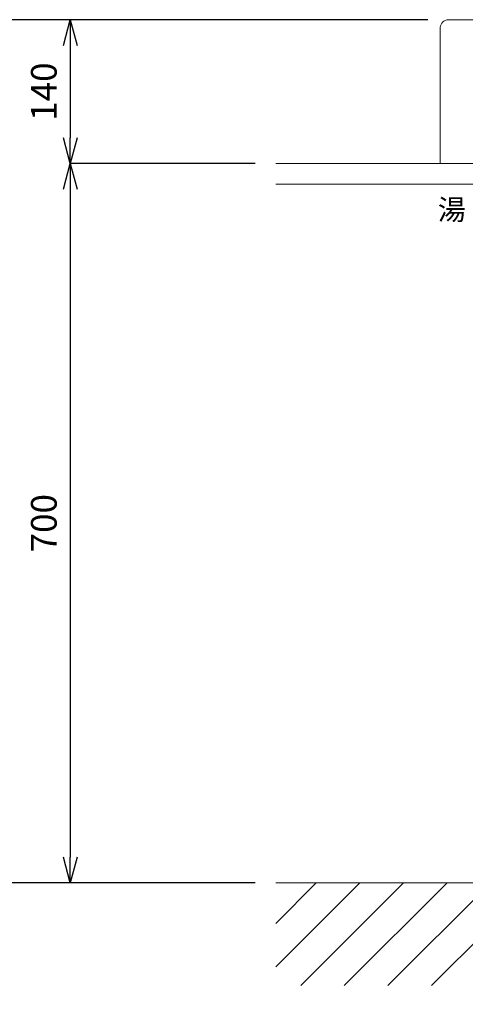
# Model space of a CAD drawing. Units: millimetres. Extents: x -1435 to 4200, y -5657 to 2970.
# Drawn here: x 651 to 1084, y 637 to 1595 of the extents above; entities that cross this region are included whole.
import ezdxf
from ezdxf.enums import TextEntityAlignment as Align

# ---------------------------------------------------------------- set-up
doc = ezdxf.new("R2010")
doc.units = ezdxf.units.MM
doc.layers.add('_0-2_', color=7, linetype='Continuous')
for name, color, linetype, lineweight in [('太線', 7, 'Continuous', 15), ('寸法線', 3, 'Continuous', 15), ('文字', 4, 'Continuous', 15), ('細線', 6, 'Continuous', 9)]:
    doc.layers.add(name, color=color, linetype=linetype, lineweight=lineweight)
doc.styles.add('japanese', font='romans.shx', dxfattribs={"bigfont": 'bigfont.shx'})
doc.dimstyles.new('KIHON', dxfattribs={"dimscale": 10, "dimtxt": 2.5, "dimasz": 2.5, "dimexe": 0, "dimexo": 2, "dimgap": 1, "dimtad": 1, "dimdec": 0, "dimdsep": 46, "dimtxsty": 'japanese', "dimblk": 'OPEN30', "dimcen": 2.5, "dimadec": 0, "dimazin": 0, "dimtfac": 1, "dimtdec": 0, "dimtmove": 0, "dimatfit": 0, "dimfxl": 1, "dimarcsym": 0})

# ---------------------------------------------------------------- blocks, each defined once
blk = doc.blocks.new('_Open30')
at = {"color": 0, "linetype": 'ByBlock', "lineweight": -2}
for p, q in [((-1, 0.268), (0, 0)), ((0, 0), (-1, -0.268)), ((0, 0), (-1, 0))]:
    blk.add_line(p, q, dxfattribs=at)
blk = doc.blocks.new('*D1')
at = {"layer": 'Defpoints', "color": 0, "transparency": 16777216}
for p in [(600, 1595), (1067.89, 1595), (900, 755)]:
    blk.add_point(p, dxfattribs=at)
at = {"layer": '寸法線', "color": 0, "lineweight": -2, "transparency": 16777216}
for p, q in [((1047.89, 1595), (600, 1595)), ((600, 780), (600, 1570)), ((880, 755), (600, 755))]:
    blk.add_line(p, q, dxfattribs=at)
at = {"layer": '寸法線', "color": 0, "lineweight": -2, "transparency": 16777216, "xscale": 25, "yscale": 25, "zscale": 25}
for p, rotation in [((600, 1595), 90), ((600, 755), 270)]:
    blk.add_blockref('_Open30', p, dxfattribs=dict(at, rotation=rotation))
at = {"layer": '寸法線', "color": 0, "lineweight": 9, "transparency": 16777216, "insert": (577.5, 1175), "char_height": 25, "attachment_point": 5, "rotation": 90, "style": 'japanese'}
blk.add_mtext('840', dxfattribs=at)
blk = doc.blocks.new('*D6')
at = {"layer": 'Defpoints', "color": 0, "transparency": 16777216}
for p in [(1067.89, 1595), (700, 1455), (900, 1455)]:
    blk.add_point(p, dxfattribs=at)
at = {"layer": '寸法線', "color": 0, "lineweight": -2, "transparency": 16777216}
for p, q in [((1047.89, 1595), (700, 1595)), ((700, 1570), (700, 1480)), ((880, 1455), (700, 1455))]:
    blk.add_line(p, q, dxfattribs=at)
at = {"layer": '寸法線', "color": 0, "lineweight": -2, "transparency": 16777216, "xscale": 25, "yscale": 25, "zscale": 25}
for p, rotation in [((700, 1595), 90), ((700, 1455), 270)]:
    blk.add_blockref('_Open30', p, dxfattribs=dict(at, rotation=rotation))
at = {"layer": '寸法線', "color": 0, "lineweight": 9, "transparency": 16777216, "insert": (677.5, 1525), "char_height": 25, "attachment_point": 5, "rotation": 90, "style": 'japanese'}
blk.add_mtext('140', dxfattribs=at)
blk = doc.blocks.new('*D5')
at = {"layer": 'Defpoints', "color": 0, "transparency": 16777216}
for p in [(900, 1455), (700, 755), (900, 755)]:
    blk.add_point(p, dxfattribs=at)
at = {"layer": '寸法線', "color": 0, "lineweight": -2, "transparency": 16777216}
for p, q in [((880, 1455), (700, 1455)), ((700, 1430), (700, 780)), ((880, 755), (700, 755))]:
    blk.add_line(p, q, dxfattribs=at)
at = {"layer": '寸法線', "color": 0, "lineweight": -2, "transparency": 16777216, "xscale": 25, "yscale": 25, "zscale": 25}
for p, rotation in [((700, 1455), 90), ((700, 755), 270)]:
    blk.add_blockref('_Open30', p, dxfattribs=dict(at, rotation=rotation))
at = {"layer": '寸法線', "color": 0, "lineweight": 9, "transparency": 16777216, "insert": (677.5, 1105), "char_height": 25, "attachment_point": 5, "rotation": 90, "style": 'japanese'}
blk.add_mtext('700', dxfattribs=at)
blk = doc.blocks.new('FL立面')
at = {"layer": '太線', "color": 7, "linetype": 'Continuous'}
blk.add_line((400, 0), (-400, 0), dxfattribs=at)
at = {"layer": '細線', "linetype": 'Continuous'}
for p, q in [((-400, -81.86), (-318.14, 0)), ((-333.29, -100), (-233.29, 0)), ((-290.86, -100), (-190.86, 0)), ((-206.01, -100), (-106.01, 0)), ((-163.58, -100), (-63.58, 0)), ((-78.73, -100), (21.27, 0)), ((6.12, -100), (106.12, 0)), ((48.55, -100), (148.55, 0)), ((133.4, -100), (233.4, 0)), ((260.68, -100), (360.68, 0)), ((-400, -39.43), (-360.57, 0)), ((-375.71, -100), (-275.71, 0)), ((-248.44, -100), (-148.44, 0)), ((-121.16, -100), (-21.16, 0)), ((-36.3, -100), (63.7, 0)), ((90.98, -100), (190.98, 0)), ((175.83, -100), (275.83, 0)), ((218.25, -100), (318.25, 0)), ((303.11, -100), (400, -3.11)), ((345.53, -100), (400, -45.53)), ((387.96, -100), (400, -87.96))]:
    blk.add_line(p, q, dxfattribs=at)

msp = doc.modelspace()

# ---------------------------------------------------------------- linework, layer by layer
at = {"layer": '_0-2_', "color": 5, "linetype": 'Continuous', "lineweight": 20}
for p, q in [((1067.89, 1595), (1532.11, 1595)), ((1060, 1587.59), (1060, 1455)), ((1060, 1455), (1540, 1455))]:
    msp.add_line(p, q, dxfattribs=at)
msp.add_arc((1068.26, 1586.7), 8.31, 92.54359, 173.84761, dxfattribs=at)
at = {"layer": '太線', "color": 7, "linetype": 'Continuous', "lineweight": 5}
for p, q in [((900, 1455), (1700, 1455)), ((1700, 1435), (900, 1435))]:
    msp.add_line(p, q, dxfattribs=at)

# ---------------------------------------------------------------- block references
at = {"lineweight": 5}
msp.add_blockref('FL立面', (1300, 755), dxfattribs=at)

# ---------------------------------------------------------------- texts
at = {"layer": '文字', "lineweight": 15, "style": 'japanese'}
msp.add_text('湯', height=20, dxfattribs=at).set_placement((1071.42, 1407.51), align=Align.MIDDLE)
at = {"layer": '文字', "lineweight": 15, "insert": (141.86, 674.29), "char_height": 20, "attachment_point": 1, "style": 'japanese'}
msp.add_mtext_dynamic_manual_height_columns('{\\fMS PGothic|b0|i0|c128|p50;\\Q1;＜洗面ボウル＞\\Pタイプ：置き型\\P重量：15Kg\\P容量：8ℓ\\Pオーバーフロー:有\\P背面釉薬なし\\P※水栓付属排水栓,またはハンドプッシュ式排水栓RP-8530.360.5のご使用をお勧めします。\\P※焼成による寸法誤差が生じることがありますので、予めご了承下さい。\\P＜水栓＞\\P水圧0.2～0.3Mpa確保して下さい。\\P排水栓操作レバーは現場でカット調整して取り付けして下さい。\\P天板厚み最大40mmまで取付可能です。\\P\\P※床給水の場合、縦止水栓GS-SEVDMIをご利用ください。給水管は商品に含まれておりません。\\P現場でご用意ください。\\P}', width=1711.4103, gutter_width=150, heights=[642.93], dxfattribs=at)

# ---------------------------------------------------------------- dimensions: what is measured, and where the dimension line sits
at = {"layer": '寸法線', "lineweight": 9}
for base, p1, p2, picture, middle in [((600, 1595), (900, 755), (1067.89, 1595), '*D1', (577.5, 1175)), ((700, 755), (900, 1455), (900, 755), '*D5', (677.5, 1105))]:
    dim = msp.add_linear_dim(base=base, p1=p1, p2=p2, angle=90, dimstyle='KIHON', dxfattribs=at)
    dim.commit()
    dim.dimension.update_dxf_attribs({"geometry": picture, "text_midpoint": middle})
dim = msp.add_linear_dim(base=(700, 1455), p1=(1067.89, 1595), p2=(900, 1455), angle=90, dimstyle='KIHON', dxfattribs=at)
dim.commit()
dim.dimension.update_dxf_attribs({"geometry": '*D6', "text_midpoint": (700, 1525), "dimtype": 160})

doc.saveas('drawing.dxf')
